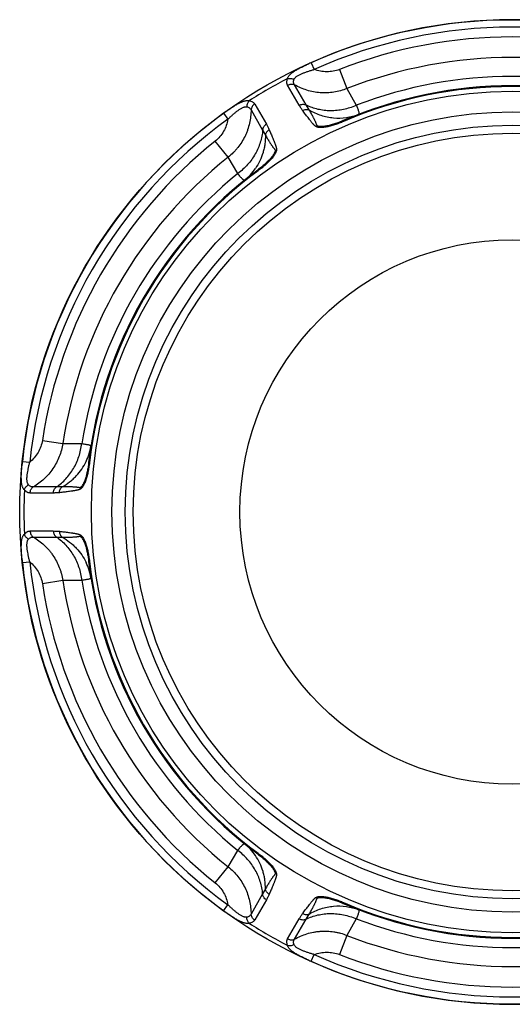
# Model space of a CAD drawing. Units: inches. Extents: x 0 to 11, y 0 to 8.5.
# Drawn here: x 4.1 to 5.1, y 3.1 to 5.2 of the extents above; entities that cross this region are included whole.
import ezdxf

# ---------------------------------------------------------------- set-up
doc = ezdxf.new("R2010")
doc.units = ezdxf.units.IN
doc.header["$LTSCALE"] = 0.605
doc.header["$MEASUREMENT"] = 0
doc.layers.get('0').update_dxf_attribs({"linetype": 'CONTINUOUS'})

msp = doc.modelspace()

# ---------------------------------------------------------------- linework, layer by layer
at = {"color": 7, "linetype": 'Continuous'}
for p, q in [((4.7094, 5.0986), (4.7159, 5.084)), ((4.7705, 5.084), (4.7867, 5.0426)), ((4.6838, 5.0068), (4.6588, 5.0502)), ((4.6986, 5.0074), (4.6736, 5.0508)), ((4.7867, 5.0426), (4.8068, 5.0068)), ((4.5799, 4.9967), (4.6049, 4.9533)), ((4.5878, 5.0092), (4.6129, 4.9658)), ((4.7051, 4.9968), (4.6986, 5.0074)), ((4.5206, 4.9896), (4.53, 4.9767)), ((4.7795, 4.9719), (4.7788, 4.9736)), ((4.6049, 4.9533), (4.6109, 4.9424)), ((4.5304, 4.8947), (4.5027, 4.9293)), ((4.5514, 4.8593), (4.5304, 4.8947)), ((4.5953, 4.8656), (4.5942, 4.867)), ((4.1298, 4.2835), (4.1737, 4.2768)), ((4.1737, 4.2768), (4.2148, 4.2764)), ((4.0866, 4.2379), (4.1025, 4.2362)), ((4.2314, 4.2353), (4.2296, 4.2355)), ((4.1533, 4.1699), (4.1033, 4.1699)), ((4.1602, 4.183), (4.1101, 4.183)), ((4.1726, 4.1833), (4.1602, 4.183)), ((4.1033, 4.0879), (4.1533, 4.0879)), ((4.1101, 4.0748), (4.1602, 4.0748)), ((4.1602, 4.0748), (4.1726, 4.0745)), ((4.0866, 4.0199), (4.1025, 4.0216)), ((4.2314, 4.0225), (4.2296, 4.0223)), ((4.1737, 3.9809), (4.1298, 3.9742)), ((4.2148, 3.9814), (4.1737, 3.9809)), ((4.5304, 3.3631), (4.5514, 3.3985)), ((4.5953, 3.3922), (4.5942, 3.3908)), ((4.5027, 3.3284), (4.5304, 3.3631)), ((4.6109, 3.3154), (4.6049, 3.3045)), ((4.6049, 3.3045), (4.5799, 3.2611)), ((4.5206, 3.2682), (4.53, 3.2811)), ((4.6129, 3.292), (4.5878, 3.2486)), ((4.7795, 3.2859), (4.7788, 3.2842)), ((4.6986, 3.2504), (4.7051, 3.261)), ((4.6588, 3.2076), (4.6838, 3.251)), ((4.6736, 3.207), (4.6986, 3.2504)), ((4.8068, 3.251), (4.7867, 3.2151)), ((4.7867, 3.2151), (4.7705, 3.1738)), ((4.7094, 3.1592), (4.7159, 3.1738))]:
    msp.add_line(p, q, dxfattribs=at)
for radius in [1.0625, 0.9079, 0.8635, 0.8347, 0.8175, 0.5875]:
    msp.add_circle((5.1434, 4.1289), radius, dxfattribs=at)
for centre, radius, start, end in [((5.1434, 4.1289), 1.0624, 65.8865, 114.1135), ((5.1434, 4.1289), 1.0464, 65.8865, 114.1135), ((5.1434, 4.1289), 1.0253, 68.6759, 111.3255), ((5.1434, 4.1289), 0.9809, 68.675, 111.325), ((4.9902, 4.471), 0.6875, 114.1063, 114.5708), ((5.1434, 4.1289), 1.0535, 117.3942, 122.6058), ((5.1434, 4.1289), 0.9402, 69.0241, 110.9759), ((5.1434, 4.1289), 0.92, 66.6515, 113.3485), ((5.1434, 4.1289), 0.9182, 66.6507, 113.3493), ((5.1434, 4.1289), 1.0624, 125.8865, 174.1135), ((5.1434, 4.1289), 1.0464, 125.8865, 174.1135), ((4.9236, 4.4328), 0.6874, 125.4288, 125.8936), ((5.1434, 4.1289), 1.0253, 128.6759, 171.3255), ((5.1434, 4.1289), 0.9809, 128.675, 171.325), ((5.1434, 4.1289), 0.92, 126.6515, 173.3485), ((4.4904, 4.9384), 0.12, 308.9108, 325.5482), ((5.1434, 4.1289), 0.9402, 129.0241, 170.9759), ((5.1434, 4.1289), 0.9182, 126.6507, 173.3493), ((4.1159, 4.2897), 0.12, 334.4518, 351.0892), ((4.7705, 4.1673), 0.6875, 174.1063, 174.571), ((5.1434, 4.1289), 1.0535, 177.3942, 182.6058), ((4.7702, 4.0905), 0.6872, 185.4284, 185.8936), ((5.1434, 4.1289), 1.0624, 185.8865, 234.1135), ((5.1434, 4.1289), 1.0464, 185.8865, 234.1135), ((4.1159, 3.9681), 0.12, 8.9108, 25.5482), ((5.1434, 4.1289), 0.92, 186.6515, 233.3485), ((5.1434, 4.1289), 0.9182, 186.6507, 233.3493), ((5.1434, 4.1289), 1.0253, 188.6759, 231.3255), ((5.1434, 4.1289), 0.9809, 188.675, 231.325), ((5.1434, 4.1289), 0.9402, 189.0241, 230.9759), ((4.4904, 3.3194), 0.12, 34.4518, 51.0892), ((5.1434, 4.1289), 0.92, 246.6515, 293.3485), ((5.1434, 4.1289), 0.9182, 246.6507, 293.3493), ((4.9236, 3.825), 0.6873, 234.1063, 234.5717), ((5.1434, 4.1289), 1.0535, 237.3942, 242.6058), ((5.1434, 4.1289), 0.9402, 249.0241, 290.9759), ((5.1434, 4.1289), 0.9809, 248.675, 291.325), ((5.1434, 4.1289), 1.0464, 245.8865, 294.1135), ((5.1434, 4.1289), 1.0253, 248.6759, 291.3255), ((4.99, 3.7865), 0.6872, 245.4284, 245.8936), ((5.1434, 4.1289), 1.0624, 245.8865, 294.1135)]:
    msp.add_arc(centre, radius, start, end, dxfattribs=at)
for points, knots in [([(4.6587, 5.0643), (4.6589, 5.0651), (4.6595, 5.0667), (4.6607, 5.069), (4.6624, 5.0712), (4.6644, 5.0734), (4.6667, 5.0755), (4.6693, 5.0775), (4.6722, 5.0795), (4.6753, 5.0815), (4.6785, 5.0834), (4.6831, 5.086), (4.6879, 5.0885), (4.6928, 5.0909), (4.6979, 5.0933), (4.7017, 5.0951), (4.7043, 5.0963)], [0, 0, 0, 0, 0.043693, 0.089502, 0.138038, 0.189669, 0.244566, 0.302702, 0.363906, 0.427904, 0.494355, 0.562877, 0.704844, 0.777661, 0.851281, 1, 1, 1, 1]), ([(4.6724, 5.0621), (4.6729, 5.0636), (4.6743, 5.0656), (4.6767, 5.0679), (4.679, 5.0695), (4.6815, 5.0711), (4.6842, 5.0725), (4.687, 5.0739), (4.691, 5.0756), (4.6962, 5.0777), (4.7027, 5.0799), (4.7092, 5.082), (4.7137, 5.0833), (4.7159, 5.084)], [0, 0, 0, 0, 0.092321, 0.144279, 0.199939, 0.258868, 0.32044, 0.38419, 0.449624, 0.584101, 0.721571, 0.860521, 1, 1, 1, 1]), ([(4.7705, 5.084), (4.7662, 5.0823), (4.7572, 5.0798), (4.7432, 5.0786), (4.7293, 5.0799), (4.7203, 5.0824), (4.7159, 5.084)], [0, 0, 0, 0, 0.249966, 0.499939, 0.749964, 1, 1, 1, 1]), ([(4.6588, 5.0502), (4.6586, 5.0506), (4.6581, 5.0516), (4.6575, 5.0532), (4.6572, 5.0549), (4.657, 5.0572), (4.6574, 5.0605), (4.6581, 5.063), (4.6587, 5.0643)], [0, 0, 0, 0, 0.111876, 0.224864, 0.340374, 0.459817, 0.71533, 1, 1, 1, 1]), ([(4.6587, 5.0643), (4.6598, 5.0645), (4.6621, 5.0648), (4.6656, 5.0646), (4.6691, 5.0637), (4.6714, 5.0627), (4.6724, 5.0621)], [0, 0, 0, 0, 0.239435, 0.48882, 0.744038, 1, 1, 1, 1]), ([(4.6736, 5.0508), (4.6731, 5.0516), (4.6722, 5.0532), (4.6716, 5.056), (4.6716, 5.0591), (4.6721, 5.0611), (4.6724, 5.0621)], [0, 0, 0, 0, 0.23557, 0.473943, 0.725566, 1, 1, 1, 1]), ([(4.6588, 5.0502), (4.66, 5.0508), (4.6624, 5.0518), (4.6663, 5.0524), (4.6701, 5.0521), (4.6725, 5.0513), (4.6736, 5.0508)], [0, 0, 0, 0, 0.257396, 0.511399, 0.75935, 1, 1, 1, 1]), ([(4.7867, 5.0426), (4.7821, 5.0408), (4.7728, 5.0377), (4.7584, 5.0346), (4.7437, 5.0332), (4.729, 5.0335), (4.7145, 5.0354), (4.7003, 5.039), (4.6866, 5.0441), (4.6778, 5.0484), (4.6736, 5.0508)], [0, 0, 0, 0, 0.125522, 0.251005, 0.376296, 0.501425, 0.626364, 0.751103, 0.875688, 1, 1, 1, 1]), ([(4.5252, 4.9929), (4.5275, 4.9945), (4.5309, 4.9969), (4.5356, 5.0001), (4.5401, 5.0031), (4.5447, 5.006), (4.5492, 5.0087), (4.5525, 5.0106), (4.5557, 5.0123), (4.5589, 5.0137), (4.562, 5.015), (4.5649, 5.0159), (4.5678, 5.0166), (4.5706, 5.0169), (4.5732, 5.0169), (4.5749, 5.0166), (4.5757, 5.0164)], [0, 0, 0, 0, 0.14872, 0.222341, 0.29516, 0.437128, 0.505646, 0.57209, 0.636085, 0.697293, 0.755445, 0.81036, 0.861997, 0.910519, 0.956309, 1, 1, 1, 1]), ([(4.5757, 5.0164), (4.5749, 5.0156), (4.5735, 5.0137), (4.5719, 5.0105), (4.5709, 5.007), (4.5707, 5.0046), (4.5707, 5.0034)], [0, 0, 0, 0, 0.239438, 0.488822, 0.744038, 1, 1, 1, 1]), ([(4.5757, 5.0164), (4.5771, 5.0162), (4.5796, 5.0156), (4.5826, 5.0143), (4.5846, 5.0129), (4.5858, 5.0118), (4.5869, 5.0105), (4.5875, 5.0096), (4.5878, 5.0092)], [0, 0, 0, 0, 0.284671, 0.540185, 0.65963, 0.775138, 0.888124, 1, 1, 1, 1]), ([(4.53, 4.9767), (4.5317, 4.9783), (4.535, 4.9814), (4.5402, 4.9861), (4.5453, 4.9905), (4.5497, 4.994), (4.5532, 4.9966), (4.5558, 4.9984), (4.5584, 5), (4.561, 5.0014), (4.5635, 5.0025), (4.566, 5.0033), (4.5684, 5.0036), (4.5699, 5.0035), (4.5707, 5.0034)], [0, 0, 0, 0, 0.139487, 0.278448, 0.415947, 0.550454, 0.615885, 0.679609, 0.74114, 0.799964, 0.855509, 0.907336, 0.955364, 1, 1, 1, 1]), ([(4.5799, 4.9967), (4.5798, 4.9918), (4.5792, 4.9821), (4.5768, 4.9677), (4.5734, 4.9559), (4.57, 4.9468), (4.566, 4.9379), (4.5601, 4.9272), (4.553, 4.9172), (4.5466, 4.9097), (4.5398, 4.9026), (4.5343, 4.8977), (4.5304, 4.8947)], [0, 0, 0, 0, 0.124292, 0.248839, 0.373541, 0.435995, 0.498506, 0.623619, 0.748917, 0.811672, 0.874476, 1, 1, 1, 1]), ([(4.5707, 5.0034), (4.5717, 5.0032), (4.5737, 5.0026), (4.5764, 5.0011), (4.5784, 4.9991), (4.5795, 4.9975), (4.5799, 4.9967)], [0, 0, 0, 0, 0.274348, 0.525982, 0.76443, 1, 1, 1, 1]), ([(4.5878, 5.0092), (4.5867, 5.0085), (4.5846, 5.0068), (4.5821, 5.0038), (4.5805, 5.0004), (4.58, 4.9979), (4.5799, 4.9967)], [0, 0, 0, 0, 0.257396, 0.511399, 0.75935, 1, 1, 1, 1]), ([(4.6838, 5.0068), (4.685, 5.0074), (4.6874, 5.0084), (4.6913, 5.009), (4.6951, 5.0088), (4.6975, 5.008), (4.6986, 5.0074)], [0, 0, 0, 0, 0.257448, 0.511468, 0.759397, 1, 1, 1, 1]), ([(4.6911, 4.9956), (4.6904, 4.9965), (4.6891, 4.9984), (4.6876, 5.0007), (4.6864, 5.0025), (4.6852, 5.0044), (4.6844, 5.0059), (4.6838, 5.0068)], [0, 0, 0, 0, 0.2509, 0.501017, 0.625884, 0.750667, 1, 1, 1, 1]), ([(4.6911, 4.9956), (4.6922, 4.9962), (4.6945, 4.9972), (4.6981, 4.9979), (4.7017, 4.9978), (4.704, 4.9972), (4.7051, 4.9968)], [0, 0, 0, 0, 0.258202, 0.512114, 0.759622, 1, 1, 1, 1]), ([(4.7795, 4.9719), (4.7763, 4.9705), (4.7714, 4.9685), (4.7649, 4.9661), (4.76, 4.9645), (4.7551, 4.9629), (4.7503, 4.9616), (4.7456, 4.9605), (4.7409, 4.9596), (4.7365, 4.9589), (4.7329, 4.9586), (4.7301, 4.9586), (4.7281, 4.9586), (4.7263, 4.9587), (4.7245, 4.959), (4.7229, 4.9593), (4.7215, 4.9599), (4.7202, 4.9605), (4.719, 4.9613), (4.718, 4.9621), (4.717, 4.9629), (4.7161, 4.9638), (4.7153, 4.9647), (4.7144, 4.9656), (4.7133, 4.9669), (4.712, 4.9684), (4.7104, 4.9703), (4.7089, 4.9722), (4.7073, 4.9742), (4.7053, 4.9767), (4.7028, 4.98), (4.6998, 4.9839), (4.6969, 4.9878), (4.694, 4.9917), (4.6921, 4.9943), (4.6911, 4.9956)], [0, 0, 0, 0, 0.097806, 0.146399, 0.194541, 0.242023, 0.288627, 0.334115, 0.378123, 0.420275, 0.460183, 0.479179, 0.497475, 0.514938, 0.531398, 0.546728, 0.560911, 0.574192, 0.586846, 0.599065, 0.610983, 0.622711, 0.634334, 0.645909, 0.657465, 0.680521, 0.703502, 0.726423, 0.749304, 0.772161, 0.817815, 0.863411, 0.908967, 0.954494, 1, 1, 1, 1]), ([(4.6986, 5.0074), (4.7026, 5.0055), (4.7109, 5.0021), (4.724, 4.9984), (4.7375, 4.9961), (4.7514, 4.9953), (4.7655, 4.9959), (4.7795, 4.9981), (4.7934, 5.0016), (4.8024, 5.0049), (4.8068, 5.0068)], [0, 0, 0, 0, 0.119657, 0.241085, 0.36412, 0.488717, 0.614809, 0.742259, 0.870829, 1, 1, 1, 1]), ([(4.7788, 4.9736), (4.7757, 4.9722), (4.771, 4.9703), (4.7647, 4.968), (4.76, 4.9664), (4.7552, 4.9649), (4.7505, 4.9636), (4.7459, 4.9625), (4.7413, 4.9616), (4.7376, 4.9611), (4.7347, 4.9608), (4.7327, 4.9606), (4.7307, 4.9606), (4.7287, 4.9607), (4.7272, 4.9608), (4.7261, 4.961), (4.7253, 4.9612), (4.7245, 4.9614), (4.7239, 4.9616), (4.7233, 4.962), (4.7228, 4.9624), (4.7225, 4.9628), (4.7222, 4.9633), (4.722, 4.9637), (4.7217, 4.9644), (4.7214, 4.9651), (4.7209, 4.9664), (4.7203, 4.968), (4.7195, 4.9699), (4.7187, 4.9717), (4.7178, 4.9736), (4.7169, 4.9754), (4.716, 4.9772), (4.7151, 4.979), (4.7142, 4.9808), (4.7129, 4.9832), (4.7112, 4.9862), (4.7092, 4.9897), (4.7072, 4.9933), (4.7058, 4.9956), (4.7051, 4.9968)], [0, 0, 0, 0, 0.104171, 0.156138, 0.207786, 0.258896, 0.309231, 0.358487, 0.406294, 0.452246, 0.474379, 0.495846, 0.516541, 0.536339, 0.555059, 0.563931, 0.572399, 0.580392, 0.587783, 0.594461, 0.600534, 0.606194, 0.61164, 0.616998, 0.622312, 0.632882, 0.643407, 0.664382, 0.685312, 0.706222, 0.727129, 0.748038, 0.768957, 0.789887, 0.810829, 0.831786, 0.873744, 0.915765, 0.95785, 1, 1, 1, 1]), ([(4.7051, 4.9968), (4.7131, 4.992), (4.7302, 4.9842), (4.7577, 4.9786), (4.7855, 4.9792), (4.8035, 4.9839), (4.812, 4.9872)], [0, 0, 0, 0, 0.252873, 0.503472, 0.752244, 1, 1, 1, 1]), ([(4.8068, 5.0068), (4.8074, 5.0054), (4.8086, 5.0027), (4.8101, 4.9989), (4.8112, 4.9956), (4.812, 4.9932), (4.8124, 4.9916), (4.8126, 4.9905), (4.8127, 4.9896), (4.8128, 4.9889), (4.8127, 4.9882), (4.8126, 4.9877), (4.8124, 4.9874), (4.8122, 4.9872), (4.8121, 4.9872), (4.812, 4.9872)], [0, 0, 0, 0, 0.223026, 0.417962, 0.584084, 0.721059, 0.778603, 0.828908, 0.872089, 0.908363, 0.938133, 0.962167, 0.981914, 0.990978, 1, 1, 1, 1]), ([(4.53, 4.9767), (4.5292, 4.9721), (4.5268, 4.9631), (4.521, 4.9503), (4.513, 4.9388), (4.5063, 4.9322), (4.5027, 4.9293)], [0, 0, 0, 0, 0.249998, 0.499996, 0.749999, 1, 1, 1, 1]), ([(4.6049, 4.9533), (4.6046, 4.9489), (4.6034, 4.94), (4.6001, 4.9268), (4.5953, 4.914), (4.5891, 4.9016), (4.5815, 4.8897), (4.5726, 4.8786), (4.5626, 4.8684), (4.5552, 4.8622), (4.5514, 4.8593)], [0, 0, 0, 0, 0.119657, 0.241085, 0.36412, 0.488717, 0.614809, 0.742259, 0.870829, 1, 1, 1, 1]), ([(4.6189, 4.9539), (4.6196, 4.9524), (4.6209, 4.9495), (4.6228, 4.945), (4.6247, 4.9405), (4.6266, 4.936), (4.6282, 4.9322), (4.6294, 4.9291), (4.6303, 4.9269), (4.6312, 4.9246), (4.632, 4.9222), (4.6327, 4.9203), (4.6332, 4.9187), (4.6336, 4.9175), (4.634, 4.9163), (4.6343, 4.9151), (4.6345, 4.9139), (4.6347, 4.9126), (4.6348, 4.9112), (4.6347, 4.91), (4.6346, 4.9091), (4.6344, 4.908), (4.6339, 4.9067), (4.6333, 4.905), (4.6322, 4.9027), (4.6305, 4.8998), (4.628, 4.8963), (4.6252, 4.8928), (4.6221, 4.8892), (4.6188, 4.8857), (4.6152, 4.8822), (4.6115, 4.8787), (4.6076, 4.8753), (4.6022, 4.8709), (4.5981, 4.8677), (4.5953, 4.8656)], [0, 0, 0, 0, 0.045499, 0.091019, 0.136568, 0.182156, 0.227804, 0.250657, 0.273535, 0.296453, 0.319431, 0.342479, 0.35403, 0.365605, 0.377237, 0.388982, 0.400907, 0.413106, 0.425718, 0.438977, 0.445954, 0.453215, 0.468607, 0.485103, 0.502571, 0.539822, 0.57974, 0.621906, 0.665918, 0.711403, 0.758002, 0.80548, 0.853619, 0.902207, 1, 1, 1, 1]), ([(4.6129, 4.9658), (4.6117, 4.9651), (4.6097, 4.9635), (4.6072, 4.9605), (4.6055, 4.957), (4.605, 4.9545), (4.6049, 4.9533)], [0, 0, 0, 0, 0.257448, 0.511468, 0.759397, 1, 1, 1, 1]), ([(4.6189, 4.9539), (4.6178, 4.9533), (4.6158, 4.9518), (4.6134, 4.949), (4.6117, 4.9459), (4.6111, 4.9436), (4.6109, 4.9424)], [0, 0, 0, 0, 0.258202, 0.512113, 0.759622, 1, 1, 1, 1]), ([(4.6129, 4.9658), (4.614, 4.9639), (4.6161, 4.96), (4.618, 4.956), (4.6189, 4.9539)], [0, 0, 0, 0, 0.498966, 1, 1, 1, 1]), ([(4.6109, 4.9424), (4.611, 4.936), (4.6104, 4.9264), (4.6082, 4.9138), (4.605, 4.9015), (4.5993, 4.8867), (4.5929, 4.8757), (4.5894, 4.8705)], [0, 0, 0, 0, 0.252119, 0.377795, 0.503028, 0.75212, 1, 1, 1, 1]), ([(4.6109, 4.9424), (4.6116, 4.9412), (4.6129, 4.9388), (4.615, 4.9353), (4.617, 4.9318), (4.6188, 4.9289), (4.6202, 4.9266), (4.6213, 4.9249), (4.6224, 4.9232), (4.6235, 4.9215), (4.6247, 4.9198), (4.6258, 4.9181), (4.627, 4.9165), (4.6283, 4.9149), (4.6293, 4.9135), (4.6302, 4.9125), (4.6308, 4.9117), (4.6313, 4.911), (4.6317, 4.9104), (4.6319, 4.9098), (4.632, 4.9092), (4.632, 4.9086), (4.6319, 4.9079), (4.6317, 4.9071), (4.6314, 4.9064), (4.631, 4.9053), (4.6304, 4.9039), (4.6295, 4.9022), (4.6284, 4.9005), (4.6273, 4.8987), (4.6256, 4.8964), (4.6233, 4.8934), (4.6202, 4.8899), (4.617, 4.8865), (4.6135, 4.8831), (4.6098, 4.8797), (4.6061, 4.8764), (4.6009, 4.8721), (4.5969, 4.869), (4.5942, 4.867)], [0, 0, 0, 0, 0.042148, 0.08423, 0.126249, 0.168205, 0.189161, 0.210101, 0.23103, 0.251948, 0.272856, 0.293762, 0.314671, 0.3356, 0.356573, 0.367098, 0.377667, 0.388336, 0.393781, 0.399434, 0.405511, 0.412187, 0.419566, 0.427563, 0.436031, 0.4449, 0.463617, 0.483414, 0.504107, 0.525572, 0.547707, 0.593661, 0.641473, 0.690735, 0.741073, 0.79219, 0.843842, 0.895817, 1, 1, 1, 1]), ([(4.5658, 4.845), (4.5657, 4.8449), (4.5656, 4.8449), (4.5654, 4.8448), (4.565, 4.8448), (4.5645, 4.8449), (4.5639, 4.8452), (4.5633, 4.8456), (4.5626, 4.8462), (4.5618, 4.8469), (4.5606, 4.8481), (4.5589, 4.8499), (4.5566, 4.8526), (4.5541, 4.8558), (4.5523, 4.8581), (4.5514, 4.8593)], [0, 0, 0, 0, 0.009022, 0.018086, 0.037833, 0.061867, 0.091637, 0.127911, 0.171092, 0.221397, 0.278941, 0.415916, 0.582038, 0.776974, 1, 1, 1, 1]), ([(4.1298, 4.2835), (4.1291, 4.2789), (4.1268, 4.2699), (4.1208, 4.2572), (4.1127, 4.2458), (4.1061, 4.2392), (4.1025, 4.2362)], [0, 0, 0, 0, 0.249966, 0.499939, 0.749964, 1, 1, 1, 1]), ([(4.1737, 4.2768), (4.173, 4.272), (4.1711, 4.2623), (4.1665, 4.2483), (4.1604, 4.2349), (4.1528, 4.2224), (4.1439, 4.2107), (4.1337, 4.2002), (4.1224, 4.1909), (4.1143, 4.1855), (4.1101, 4.183)], [0, 0, 0, 0, 0.125522, 0.251005, 0.376296, 0.501425, 0.626364, 0.751103, 0.875688, 1, 1, 1, 1]), ([(4.1602, 4.183), (4.1639, 4.1855), (4.171, 4.191), (4.1807, 4.2004), (4.1895, 4.211), (4.1971, 4.2226), (4.2035, 4.2351), (4.2087, 4.2484), (4.2126, 4.2622), (4.2142, 4.2716), (4.2148, 4.2764)], [0, 0, 0, 0, 0.119657, 0.241085, 0.36412, 0.488717, 0.614809, 0.742259, 0.870829, 1, 1, 1, 1]), ([(4.2148, 4.2764), (4.2163, 4.2762), (4.2192, 4.2758), (4.2233, 4.2752), (4.2267, 4.2746), (4.2292, 4.2741), (4.2308, 4.2736), (4.2318, 4.2733), (4.2327, 4.2729), (4.2333, 4.2726), (4.2339, 4.2722), (4.2342, 4.2719), (4.2344, 4.2715), (4.2345, 4.2713), (4.2344, 4.2711), (4.2344, 4.2711)], [0, 0, 0, 0, 0.223026, 0.417962, 0.584084, 0.721059, 0.778603, 0.828908, 0.872089, 0.908363, 0.938133, 0.962167, 0.981914, 0.990978, 1, 1, 1, 1]), ([(4.091, 4.1768), (4.0904, 4.1774), (4.0893, 4.1787), (4.0879, 4.181), (4.0868, 4.1835), (4.086, 4.1863), (4.0853, 4.1894), (4.0848, 4.1927), (4.0845, 4.1962), (4.0844, 4.1998), (4.0843, 4.2036), (4.0844, 4.2088), (4.0846, 4.2142), (4.085, 4.2197), (4.0854, 4.2253), (4.0858, 4.2295), (4.0861, 4.2323)], [0, 0, 0, 0, 0.043693, 0.089502, 0.138039, 0.18967, 0.244566, 0.302702, 0.363906, 0.427905, 0.494355, 0.562877, 0.704843, 0.777661, 0.851281, 1, 1, 1, 1]), ([(4.0997, 4.1876), (4.0987, 4.1888), (4.0976, 4.191), (4.0969, 4.1943), (4.0966, 4.197), (4.0965, 4.1999), (4.0966, 4.203), (4.0968, 4.2062), (4.0973, 4.2105), (4.0982, 4.216), (4.0994, 4.2227), (4.1009, 4.2295), (4.102, 4.234), (4.1025, 4.2362)], [0, 0, 0, 0, 0.092321, 0.144279, 0.199939, 0.258868, 0.32044, 0.38419, 0.449624, 0.584101, 0.721571, 0.860521, 1, 1, 1, 1]), ([(4.2314, 4.2352), (4.231, 4.2318), (4.2302, 4.2266), (4.2291, 4.2197), (4.2281, 4.2146), (4.2269, 4.2097), (4.2257, 4.2048), (4.2243, 4.2002), (4.2228, 4.1957), (4.2211, 4.1915), (4.2196, 4.1882), (4.2182, 4.1858), (4.2172, 4.1841), (4.2162, 4.1826), (4.2151, 4.1812), (4.214, 4.18), (4.2128, 4.179), (4.2116, 4.1782), (4.2104, 4.1776), (4.2091, 4.1771), (4.2079, 4.1767), (4.2067, 4.1763), (4.2055, 4.1761), (4.2043, 4.1758), (4.2027, 4.1755), (4.2006, 4.1751), (4.1982, 4.1746), (4.1958, 4.1743), (4.1933, 4.1739), (4.1901, 4.1734), (4.186, 4.1729), (4.1812, 4.1723), (4.1763, 4.1717), (4.1715, 4.1711), (4.1682, 4.1708), (4.1666, 4.1706)], [0, 0, 0, 0, 0.097806, 0.146399, 0.194541, 0.242022, 0.288626, 0.334115, 0.378122, 0.420275, 0.460183, 0.479179, 0.497475, 0.514938, 0.531398, 0.546728, 0.560911, 0.574192, 0.586846, 0.599065, 0.610983, 0.622711, 0.634334, 0.645909, 0.657465, 0.680521, 0.703502, 0.726423, 0.749304, 0.772161, 0.817815, 0.863411, 0.908967, 0.954494, 1, 1, 1, 1]), ([(4.1726, 4.1833), (4.1782, 4.1864), (4.1863, 4.1917), (4.196, 4.2), (4.2051, 4.2089), (4.2151, 4.2212), (4.2214, 4.2322), (4.2242, 4.2379)], [0, 0, 0, 0, 0.252119, 0.377795, 0.503028, 0.75212, 1, 1, 1, 1]), ([(4.2296, 4.2355), (4.2292, 4.2321), (4.2285, 4.2271), (4.2274, 4.2205), (4.2264, 4.2156), (4.2253, 4.2107), (4.2241, 4.206), (4.2227, 4.2014), (4.2212, 4.1971), (4.2198, 4.1936), (4.2186, 4.1909), (4.2177, 4.1891), (4.2167, 4.1873), (4.2157, 4.1857), (4.2149, 4.1844), (4.2141, 4.1835), (4.2136, 4.1829), (4.213, 4.1824), (4.2125, 4.1819), (4.2119, 4.1816), (4.2113, 4.1814), (4.2108, 4.1813), (4.2102, 4.1813), (4.2097, 4.1814), (4.209, 4.1815), (4.2082, 4.1816), (4.2068, 4.1818), (4.2052, 4.182), (4.2031, 4.1823), (4.2011, 4.1825), (4.1991, 4.1827), (4.1971, 4.1828), (4.1951, 4.1829), (4.193, 4.183), (4.191, 4.1831), (4.1883, 4.1832), (4.1849, 4.1833), (4.1808, 4.1833), (4.1767, 4.1833), (4.174, 4.1833), (4.1726, 4.1833)], [0, 0, 0, 0, 0.104171, 0.156138, 0.207786, 0.258896, 0.309231, 0.358487, 0.406294, 0.452246, 0.474379, 0.495846, 0.516541, 0.536339, 0.555059, 0.563931, 0.572399, 0.580392, 0.587783, 0.594461, 0.600534, 0.606194, 0.61164, 0.616998, 0.622312, 0.632882, 0.643407, 0.664382, 0.685312, 0.706222, 0.727129, 0.748038, 0.768957, 0.789887, 0.810829, 0.831786, 0.873744, 0.915765, 0.95785, 1, 1, 1, 1]), ([(4.091, 4.1768), (4.0913, 4.1779), (4.0922, 4.1801), (4.0941, 4.183), (4.0967, 4.1856), (4.0987, 4.187), (4.0997, 4.1876)], [0, 0, 0, 0, 0.239435, 0.48882, 0.744038, 1, 1, 1, 1]), ([(4.1101, 4.183), (4.1092, 4.183), (4.1073, 4.1831), (4.1045, 4.1839), (4.1019, 4.1854), (4.1004, 4.1868), (4.0997, 4.1876)], [0, 0, 0, 0, 0.23557, 0.473943, 0.725566, 1, 1, 1, 1]), ([(4.1033, 4.1699), (4.1027, 4.1699), (4.1016, 4.17), (4.1, 4.1703), (4.0984, 4.1708), (4.0962, 4.1719), (4.0936, 4.1738), (4.0918, 4.1757), (4.091, 4.1768)], [0, 0, 0, 0, 0.111876, 0.224864, 0.340374, 0.459817, 0.71533, 1, 1, 1, 1]), ([(4.1033, 4.1699), (4.1033, 4.1712), (4.1037, 4.1738), (4.1051, 4.1775), (4.1072, 4.1807), (4.1091, 4.1823), (4.1101, 4.183)], [0, 0, 0, 0, 0.257396, 0.511399, 0.75935, 1, 1, 1, 1]), ([(4.1533, 4.1699), (4.1533, 4.1712), (4.1537, 4.1738), (4.1551, 4.1775), (4.1573, 4.1806), (4.1592, 4.1823), (4.1602, 4.183)], [0, 0, 0, 0, 0.257448, 0.511468, 0.759397, 1, 1, 1, 1]), ([(4.1666, 4.1706), (4.1655, 4.1704), (4.1633, 4.1702), (4.1605, 4.1701), (4.1583, 4.17), (4.1561, 4.1699), (4.1544, 4.1699), (4.1533, 4.1699)], [0, 0, 0, 0, 0.2509, 0.501017, 0.625884, 0.750667, 1, 1, 1, 1]), ([(4.1666, 4.1706), (4.1667, 4.1718), (4.1669, 4.1743), (4.1681, 4.1778), (4.17, 4.1809), (4.1717, 4.1825), (4.1726, 4.1833)], [0, 0, 0, 0, 0.258202, 0.512114, 0.759622, 1, 1, 1, 1]), ([(4.0861, 4.0255), (4.0858, 4.0283), (4.0854, 4.0325), (4.085, 4.0381), (4.0846, 4.0436), (4.0844, 4.049), (4.0843, 4.0542), (4.0844, 4.058), (4.0845, 4.0616), (4.0848, 4.0651), (4.0853, 4.0684), (4.086, 4.0715), (4.0868, 4.0743), (4.0879, 4.0768), (4.0893, 4.0791), (4.0904, 4.0804), (4.091, 4.081)], [0, 0, 0, 0, 0.14872, 0.222341, 0.29516, 0.437127, 0.505645, 0.572089, 0.636083, 0.697291, 0.755443, 0.810359, 0.861996, 0.910518, 0.956309, 1, 1, 1, 1]), ([(4.091, 4.081), (4.0918, 4.0821), (4.0936, 4.084), (4.0962, 4.0859), (4.0984, 4.087), (4.1, 4.0875), (4.1016, 4.0878), (4.1027, 4.0879), (4.1033, 4.0879)], [0, 0, 0, 0, 0.284671, 0.540185, 0.65963, 0.775138, 0.888124, 1, 1, 1, 1]), ([(4.091, 4.081), (4.0913, 4.0799), (4.0922, 4.0777), (4.0941, 4.0748), (4.0967, 4.0722), (4.0987, 4.0708), (4.0997, 4.0701)], [0, 0, 0, 0, 0.239438, 0.488822, 0.744038, 1, 1, 1, 1]), ([(4.1033, 4.0879), (4.1033, 4.0866), (4.1037, 4.084), (4.1051, 4.0803), (4.1072, 4.0771), (4.1091, 4.0755), (4.1101, 4.0748)], [0, 0, 0, 0, 0.257396, 0.511399, 0.75935, 1, 1, 1, 1]), ([(4.1533, 4.0879), (4.1555, 4.0879), (4.16, 4.0878), (4.1644, 4.0875), (4.1666, 4.0872)], [0, 0, 0, 0, 0.498966, 1, 1, 1, 1]), ([(4.1533, 4.0879), (4.1533, 4.0866), (4.1537, 4.084), (4.1551, 4.0803), (4.1573, 4.0772), (4.1592, 4.0755), (4.1602, 4.0748)], [0, 0, 0, 0, 0.257448, 0.511468, 0.759397, 1, 1, 1, 1]), ([(4.1666, 4.0872), (4.1667, 4.086), (4.1669, 4.0835), (4.1681, 4.08), (4.17, 4.0769), (4.1717, 4.0753), (4.1726, 4.0745)], [0, 0, 0, 0, 0.258202, 0.512113, 0.759622, 1, 1, 1, 1]), ([(4.1666, 4.0872), (4.1683, 4.087), (4.1715, 4.0867), (4.1764, 4.0861), (4.1812, 4.0855), (4.1861, 4.0849), (4.1901, 4.0844), (4.1934, 4.0839), (4.1958, 4.0835), (4.1982, 4.0831), (4.2002, 4.0828), (4.2019, 4.0825), (4.2031, 4.0822), (4.2043, 4.082), (4.2055, 4.0817), (4.2067, 4.0814), (4.2079, 4.0811), (4.2092, 4.0807), (4.2104, 4.0802), (4.2116, 4.0796), (4.2126, 4.079), (4.2134, 4.0783), (4.2141, 4.0776), (4.2151, 4.0766), (4.2162, 4.0752), (4.2176, 4.0731), (4.2193, 4.0701), (4.2211, 4.0663), (4.2228, 4.0621), (4.2243, 4.0576), (4.2257, 4.053), (4.227, 4.0481), (4.2281, 4.0432), (4.2291, 4.0381), (4.2302, 4.0312), (4.231, 4.026), (4.2314, 4.0226)], [0, 0, 0, 0, 0.045499, 0.091019, 0.136568, 0.182156, 0.227804, 0.250657, 0.273535, 0.296453, 0.319431, 0.330947, 0.34248, 0.35403, 0.365604, 0.377237, 0.388982, 0.400908, 0.413107, 0.42572, 0.438979, 0.445955, 0.453216, 0.468607, 0.485102, 0.502571, 0.539824, 0.579742, 0.621908, 0.66592, 0.711405, 0.758003, 0.805482, 0.85362, 0.902208, 1, 1, 1, 1]), ([(4.1025, 4.0216), (4.102, 4.0238), (4.1009, 4.0283), (4.0994, 4.0351), (4.0982, 4.0418), (4.0973, 4.0473), (4.0968, 4.0517), (4.0966, 4.0548), (4.0965, 4.0579), (4.0966, 4.0608), (4.0969, 4.0635), (4.0975, 4.0661), (4.0984, 4.0683), (4.0992, 4.0696), (4.0997, 4.0701)], [0, 0, 0, 0, 0.139487, 0.278448, 0.415947, 0.550454, 0.615885, 0.679609, 0.74114, 0.799964, 0.855509, 0.907336, 0.955364, 1, 1, 1, 1]), ([(4.0997, 4.0701), (4.1004, 4.071), (4.1019, 4.0724), (4.1045, 4.0739), (4.1073, 4.0747), (4.1092, 4.0748), (4.1101, 4.0748)], [0, 0, 0, 0, 0.274348, 0.525982, 0.76443, 1, 1, 1, 1]), ([(4.1101, 4.0748), (4.1143, 4.0723), (4.1224, 4.0669), (4.1337, 4.0576), (4.1422, 4.0488), (4.1483, 4.0413), (4.1541, 4.0333), (4.1604, 4.0229), (4.1655, 4.0117), (4.1688, 4.0025), (4.1716, 3.993), (4.173, 3.9858), (4.1737, 3.9809)], [0, 0, 0, 0, 0.124292, 0.248839, 0.373541, 0.435995, 0.498506, 0.623619, 0.748917, 0.811672, 0.874476, 1, 1, 1, 1]), ([(4.1602, 4.0748), (4.1639, 4.0723), (4.171, 4.0668), (4.1807, 4.0574), (4.1895, 4.0468), (4.1971, 4.0352), (4.2035, 4.0227), (4.2087, 4.0094), (4.2126, 3.9956), (4.2142, 3.9862), (4.2148, 3.9814)], [0, 0, 0, 0, 0.119657, 0.241085, 0.36412, 0.488717, 0.614809, 0.742259, 0.870829, 1, 1, 1, 1]), ([(4.1726, 4.0745), (4.174, 4.0745), (4.1767, 4.0745), (4.1808, 4.0745), (4.1849, 4.0745), (4.1883, 4.0746), (4.191, 4.0747), (4.193, 4.0748), (4.1951, 4.0749), (4.1971, 4.075), (4.1991, 4.0751), (4.2011, 4.0753), (4.2031, 4.0755), (4.2052, 4.0758), (4.2068, 4.076), (4.2082, 4.0762), (4.2092, 4.0764), (4.2101, 4.0765), (4.2108, 4.0765), (4.2113, 4.0764), (4.2119, 4.0762), (4.2125, 4.0759), (4.213, 4.0754), (4.2136, 4.0749), (4.2141, 4.0743), (4.2149, 4.0734), (4.2157, 4.0721), (4.2167, 4.0705), (4.2177, 4.0687), (4.2186, 4.0669), (4.2198, 4.0642), (4.2212, 4.0607), (4.2227, 4.0564), (4.2241, 4.0518), (4.2253, 4.0471), (4.2264, 4.0422), (4.2274, 4.0373), (4.2285, 4.0307), (4.2292, 4.0257), (4.2296, 4.0223)], [0, 0, 0, 0, 0.042148, 0.08423, 0.126249, 0.168205, 0.189161, 0.210101, 0.23103, 0.251948, 0.272856, 0.293762, 0.314671, 0.3356, 0.356573, 0.367098, 0.377667, 0.388336, 0.393781, 0.399434, 0.405511, 0.412187, 0.419566, 0.427563, 0.436031, 0.4449, 0.463617, 0.483414, 0.504107, 0.525572, 0.547707, 0.593661, 0.641473, 0.690735, 0.741073, 0.79219, 0.843842, 0.895817, 1, 1, 1, 1]), ([(4.1726, 4.0745), (4.1782, 4.0714), (4.1863, 4.0661), (4.196, 4.0578), (4.2051, 4.0489), (4.2151, 4.0366), (4.2214, 4.0256), (4.2242, 4.0199)], [0, 0, 0, 0, 0.252119, 0.377795, 0.503028, 0.75212, 1, 1, 1, 1]), ([(4.1025, 4.0216), (4.1061, 4.0186), (4.1127, 4.012), (4.1208, 4.0006), (4.1268, 3.9879), (4.1291, 3.9788), (4.1298, 3.9742)], [0, 0, 0, 0, 0.249998, 0.499996, 0.749999, 1, 1, 1, 1]), ([(4.2344, 3.9867), (4.2344, 3.9867), (4.2345, 3.9865), (4.2344, 3.9863), (4.2342, 3.9859), (4.2339, 3.9856), (4.2333, 3.9852), (4.2327, 3.9849), (4.2318, 3.9845), (4.2308, 3.9842), (4.2292, 3.9837), (4.2267, 3.9832), (4.2233, 3.9826), (4.2192, 3.982), (4.2163, 3.9816), (4.2148, 3.9814)], [0, 0, 0, 0, 0.009022, 0.018086, 0.037833, 0.061867, 0.091637, 0.127911, 0.171092, 0.221397, 0.278941, 0.415916, 0.582038, 0.776974, 1, 1, 1, 1]), ([(4.5514, 3.3985), (4.5523, 3.3997), (4.5541, 3.402), (4.5566, 3.4052), (4.5589, 3.4079), (4.5606, 3.4097), (4.5618, 3.4109), (4.5626, 3.4116), (4.5633, 3.4122), (4.5639, 3.4126), (4.5645, 3.4129), (4.565, 3.413), (4.5654, 3.413), (4.5656, 3.4129), (4.5657, 3.4129), (4.5658, 3.4128)], [0, 0, 0, 0, 0.223026, 0.417962, 0.584084, 0.721059, 0.778603, 0.828908, 0.872089, 0.908363, 0.938133, 0.962167, 0.981914, 0.990978, 1, 1, 1, 1]), ([(4.6049, 3.3045), (4.6046, 3.3089), (4.6034, 3.3178), (4.6001, 3.331), (4.5953, 3.3438), (4.5891, 3.3562), (4.5815, 3.3681), (4.5726, 3.3792), (4.5626, 3.3894), (4.5552, 3.3956), (4.5514, 3.3985)], [0, 0, 0, 0, 0.119657, 0.241085, 0.36412, 0.488717, 0.614809, 0.742259, 0.870829, 1, 1, 1, 1]), ([(4.6109, 3.3154), (4.611, 3.3218), (4.6104, 3.3314), (4.6082, 3.344), (4.605, 3.3563), (4.5993, 3.3711), (4.5929, 3.3821), (4.5894, 3.3873)], [0, 0, 0, 0, 0.252119, 0.377795, 0.503028, 0.75212, 1, 1, 1, 1]), ([(4.5942, 3.3908), (4.5969, 3.3888), (4.6009, 3.3857), (4.6061, 3.3814), (4.6098, 3.3781), (4.6135, 3.3747), (4.6169, 3.3713), (4.6202, 3.3679), (4.6233, 3.3644), (4.6256, 3.3614), (4.6273, 3.3591), (4.6284, 3.3573), (4.6295, 3.3556), (4.6304, 3.3539), (4.631, 3.3525), (4.6314, 3.3514), (4.6317, 3.3507), (4.6319, 3.3499), (4.632, 3.3492), (4.632, 3.3486), (4.6319, 3.348), (4.6317, 3.3474), (4.6314, 3.347), (4.6311, 3.3466), (4.6307, 3.346), (4.6302, 3.3453), (4.6293, 3.3443), (4.6283, 3.3429), (4.627, 3.3413), (4.6258, 3.3397), (4.6247, 3.338), (4.6235, 3.3363), (4.6224, 3.3346), (4.6213, 3.3329), (4.6202, 3.3312), (4.6188, 3.3289), (4.617, 3.326), (4.615, 3.3225), (4.6129, 3.319), (4.6116, 3.3166), (4.6109, 3.3154)], [0, 0, 0, 0, 0.104171, 0.156138, 0.207786, 0.258896, 0.309231, 0.358487, 0.406294, 0.452246, 0.474379, 0.495846, 0.516541, 0.536339, 0.555059, 0.563931, 0.572399, 0.580392, 0.587783, 0.594461, 0.600534, 0.606194, 0.61164, 0.616998, 0.622312, 0.632882, 0.643407, 0.664382, 0.685312, 0.706222, 0.727129, 0.748038, 0.768957, 0.789887, 0.810829, 0.831786, 0.873744, 0.915765, 0.95785, 1, 1, 1, 1]), ([(4.5953, 3.3922), (4.5981, 3.3901), (4.6022, 3.3869), (4.6076, 3.3825), (4.6115, 3.3791), (4.6152, 3.3756), (4.6188, 3.3721), (4.6221, 3.3686), (4.6252, 3.365), (4.628, 3.3615), (4.6301, 3.3585), (4.6315, 3.3561), (4.6325, 3.3544), (4.6333, 3.3527), (4.634, 3.3511), (4.6344, 3.3495), (4.6347, 3.348), (4.6348, 3.3466), (4.6347, 3.3452), (4.6345, 3.3439), (4.6343, 3.3427), (4.634, 3.3414), (4.6336, 3.3402), (4.6332, 3.3391), (4.6327, 3.3375), (4.632, 3.3355), (4.6312, 3.3332), (4.6303, 3.3309), (4.6294, 3.3286), (4.6282, 3.3256), (4.6266, 3.3218), (4.6247, 3.3173), (4.6228, 3.3128), (4.6209, 3.3083), (4.6196, 3.3053), (4.6189, 3.3038)], [0, 0, 0, 0, 0.097806, 0.146398, 0.19454, 0.242021, 0.288625, 0.334114, 0.378121, 0.420273, 0.460181, 0.479179, 0.497476, 0.51494, 0.531398, 0.546727, 0.560909, 0.57419, 0.586845, 0.599065, 0.610983, 0.622712, 0.634334, 0.645909, 0.657465, 0.680521, 0.703502, 0.726423, 0.749304, 0.772161, 0.817815, 0.863411, 0.908967, 0.954494, 1, 1, 1, 1]), ([(4.5304, 3.3631), (4.5343, 3.3601), (4.5417, 3.3536), (4.5515, 3.3426), (4.5601, 3.3307), (4.5672, 3.3178), (4.5727, 3.3042), (4.5768, 3.2901), (4.5792, 3.2757), (4.5798, 3.266), (4.5799, 3.2611)], [0, 0, 0, 0, 0.125522, 0.251005, 0.376296, 0.501425, 0.626364, 0.751103, 0.875688, 1, 1, 1, 1]), ([(4.5027, 3.3284), (4.5063, 3.3255), (4.513, 3.319), (4.521, 3.3075), (4.5268, 3.2947), (4.5292, 3.2857), (4.53, 3.2811)], [0, 0, 0, 0, 0.249966, 0.499939, 0.749964, 1, 1, 1, 1]), ([(4.6189, 3.3039), (4.6178, 3.3045), (4.6158, 3.306), (4.6134, 3.3088), (4.6117, 3.3119), (4.6111, 3.3142), (4.6109, 3.3154)], [0, 0, 0, 0, 0.258202, 0.512114, 0.759622, 1, 1, 1, 1]), ([(4.6129, 3.292), (4.6117, 3.2926), (4.6097, 3.2943), (4.6072, 3.2973), (4.6055, 3.3008), (4.605, 3.3033), (4.6049, 3.3045)], [0, 0, 0, 0, 0.257448, 0.511468, 0.759397, 1, 1, 1, 1]), ([(4.6189, 3.3038), (4.6185, 3.3028), (4.6175, 3.3008), (4.6163, 3.2983), (4.6153, 3.2963), (4.6142, 3.2944), (4.6134, 3.2929), (4.6129, 3.292)], [0, 0, 0, 0, 0.2509, 0.501017, 0.625884, 0.750667, 1, 1, 1, 1]), ([(4.6911, 3.2622), (4.6921, 3.2635), (4.694, 3.2661), (4.6969, 3.27), (4.6999, 3.2739), (4.7028, 3.2778), (4.7053, 3.2811), (4.7073, 3.2836), (4.7089, 3.2856), (4.7104, 3.2875), (4.7117, 3.2891), (4.7128, 3.2903), (4.7136, 3.2912), (4.7145, 3.2922), (4.7153, 3.2931), (4.7161, 3.294), (4.717, 3.2949), (4.718, 3.2957), (4.719, 3.2966), (4.7202, 3.2973), (4.7212, 3.2978), (4.7222, 3.2982), (4.7232, 3.2985), (4.7245, 3.2988), (4.7263, 3.2991), (4.7288, 3.2993), (4.7322, 3.2992), (4.7365, 3.2989), (4.7409, 3.2982), (4.7456, 3.2973), (4.7503, 3.2962), (4.7551, 3.2949), (4.76, 3.2933), (4.7649, 3.2917), (4.7714, 3.2893), (4.7763, 3.2873), (4.7795, 3.2859)], [0, 0, 0, 0, 0.045499, 0.091019, 0.136568, 0.182156, 0.227804, 0.250657, 0.273535, 0.296453, 0.319431, 0.330947, 0.34248, 0.35403, 0.365604, 0.377237, 0.388982, 0.400908, 0.413107, 0.42572, 0.438979, 0.445955, 0.453216, 0.468607, 0.485102, 0.502571, 0.539824, 0.579742, 0.621908, 0.66592, 0.711405, 0.758003, 0.805482, 0.85362, 0.902208, 1, 1, 1, 1]), ([(4.7051, 3.261), (4.7058, 3.2622), (4.7072, 3.2645), (4.7092, 3.2681), (4.7112, 3.2716), (4.7129, 3.2746), (4.7142, 3.277), (4.7151, 3.2788), (4.716, 3.2806), (4.7169, 3.2824), (4.7178, 3.2842), (4.7187, 3.2861), (4.7195, 3.2879), (4.7203, 3.2898), (4.7209, 3.2914), (4.7214, 3.2926), (4.7218, 3.2936), (4.7221, 3.2944), (4.7225, 3.295), (4.7228, 3.2954), (4.7233, 3.2958), (4.7239, 3.2962), (4.7245, 3.2964), (4.7253, 3.2966), (4.7261, 3.2968), (4.7272, 3.297), (4.7287, 3.2971), (4.7307, 3.2972), (4.7327, 3.2972), (4.7347, 3.297), (4.7376, 3.2967), (4.7413, 3.2962), (4.7459, 3.2953), (4.7505, 3.2942), (4.7552, 3.2929), (4.7599, 3.2914), (4.7647, 3.2898), (4.771, 3.2875), (4.7757, 3.2856), (4.7788, 3.2842)], [0, 0, 0, 0, 0.042148, 0.08423, 0.126249, 0.168205, 0.189161, 0.210101, 0.23103, 0.251948, 0.272856, 0.293762, 0.314671, 0.3356, 0.356573, 0.367098, 0.377667, 0.388336, 0.393781, 0.399434, 0.405511, 0.412187, 0.419566, 0.427563, 0.436031, 0.4449, 0.463617, 0.483414, 0.504107, 0.525572, 0.547707, 0.593661, 0.641473, 0.690735, 0.741073, 0.79219, 0.843842, 0.895817, 1, 1, 1, 1]), ([(4.5707, 3.2544), (4.5692, 3.2541), (4.5667, 3.2543), (4.5635, 3.2553), (4.561, 3.2564), (4.5584, 3.2578), (4.5558, 3.2594), (4.5532, 3.2612), (4.5497, 3.2638), (4.5453, 3.2673), (4.5401, 3.2717), (4.535, 3.2764), (4.5317, 3.2795), (4.53, 3.2811)], [0, 0, 0, 0, 0.092321, 0.144279, 0.199939, 0.258868, 0.32044, 0.38419, 0.449624, 0.584101, 0.721571, 0.860521, 1, 1, 1, 1]), ([(4.7051, 3.261), (4.7131, 3.2658), (4.7302, 3.2736), (4.7577, 3.2792), (4.7855, 3.2786), (4.8035, 3.2739), (4.812, 3.2706)], [0, 0, 0, 0, 0.252873, 0.503472, 0.752244, 1, 1, 1, 1]), ([(4.5757, 3.2414), (4.5749, 3.2412), (4.5732, 3.2409), (4.5706, 3.2409), (4.5678, 3.2412), (4.5649, 3.2419), (4.562, 3.2428), (4.5589, 3.2441), (4.5557, 3.2455), (4.5525, 3.2472), (4.5492, 3.2491), (4.5447, 3.2518), (4.5401, 3.2547), (4.5356, 3.2577), (4.5309, 3.2609), (4.5275, 3.2633), (4.5252, 3.2649)], [0, 0, 0, 0, 0.043694, 0.089504, 0.138041, 0.189672, 0.244569, 0.302705, 0.363908, 0.427906, 0.494356, 0.562878, 0.704843, 0.77766, 0.85128, 1, 1, 1, 1]), ([(4.5799, 3.2611), (4.5795, 3.2603), (4.5784, 3.2587), (4.5764, 3.2567), (4.5737, 3.2552), (4.5717, 3.2546), (4.5707, 3.2544)], [0, 0, 0, 0, 0.23557, 0.473943, 0.725566, 1, 1, 1, 1]), ([(4.5757, 3.2414), (4.5749, 3.2422), (4.5735, 3.2441), (4.5719, 3.2473), (4.5709, 3.2508), (4.5707, 3.2532), (4.5707, 3.2544)], [0, 0, 0, 0, 0.239435, 0.48882, 0.744038, 1, 1, 1, 1]), ([(4.5878, 3.2486), (4.5867, 3.2493), (4.5846, 3.251), (4.5821, 3.254), (4.5805, 3.2574), (4.58, 3.2599), (4.5799, 3.2611)], [0, 0, 0, 0, 0.257396, 0.511399, 0.75935, 1, 1, 1, 1]), ([(4.6838, 3.251), (4.6849, 3.2529), (4.6873, 3.2567), (4.6898, 3.2604), (4.6911, 3.2622)], [0, 0, 0, 0, 0.498966, 1, 1, 1, 1]), ([(4.6911, 3.2622), (4.6922, 3.2616), (4.6945, 3.2606), (4.6981, 3.2599), (4.7017, 3.26), (4.704, 3.2606), (4.7051, 3.261)], [0, 0, 0, 0, 0.258202, 0.512113, 0.759622, 1, 1, 1, 1]), ([(4.6986, 3.2504), (4.7026, 3.2523), (4.7109, 3.2557), (4.724, 3.2594), (4.7375, 3.2617), (4.7514, 3.2625), (4.7655, 3.2619), (4.7795, 3.2597), (4.7934, 3.2562), (4.8024, 3.2529), (4.8068, 3.251)], [0, 0, 0, 0, 0.119657, 0.241085, 0.36412, 0.488717, 0.614809, 0.742259, 0.870829, 1, 1, 1, 1]), ([(4.812, 3.2706), (4.8121, 3.2706), (4.8122, 3.2706), (4.8124, 3.2704), (4.8126, 3.2701), (4.8127, 3.2696), (4.8128, 3.2689), (4.8127, 3.2682), (4.8126, 3.2673), (4.8124, 3.2662), (4.812, 3.2646), (4.8112, 3.2622), (4.8101, 3.2589), (4.8086, 3.2551), (4.8074, 3.2524), (4.8068, 3.251)], [0, 0, 0, 0, 0.009022, 0.018086, 0.037833, 0.061867, 0.091637, 0.127911, 0.171092, 0.221397, 0.278941, 0.415916, 0.582038, 0.776974, 1, 1, 1, 1]), ([(4.5878, 3.2486), (4.5875, 3.2482), (4.5869, 3.2473), (4.5858, 3.246), (4.5846, 3.2449), (4.5826, 3.2435), (4.5796, 3.2422), (4.5771, 3.2416), (4.5757, 3.2414)], [0, 0, 0, 0, 0.111876, 0.224864, 0.340374, 0.459817, 0.71533, 1, 1, 1, 1]), ([(4.6838, 3.251), (4.685, 3.2503), (4.6874, 3.2494), (4.6913, 3.2487), (4.6951, 3.249), (4.6975, 3.2498), (4.6986, 3.2504)], [0, 0, 0, 0, 0.257448, 0.511468, 0.759397, 1, 1, 1, 1]), ([(4.6736, 3.207), (4.6778, 3.2094), (4.6866, 3.2137), (4.7003, 3.2188), (4.7121, 3.2218), (4.7218, 3.2233), (4.7315, 3.2244), (4.7437, 3.2246), (4.7559, 3.2234), (4.7656, 3.2217), (4.7751, 3.2194), (4.7821, 3.217), (4.7867, 3.2151)], [0, 0, 0, 0, 0.124292, 0.248839, 0.373541, 0.435995, 0.498506, 0.623619, 0.748917, 0.811672, 0.874476, 1, 1, 1, 1]), ([(4.6587, 3.1935), (4.6581, 3.1948), (4.6574, 3.1973), (4.657, 3.2006), (4.6572, 3.2029), (4.6575, 3.2046), (4.6581, 3.2062), (4.6586, 3.2072), (4.6588, 3.2076)], [0, 0, 0, 0, 0.284671, 0.540185, 0.65963, 0.775138, 0.888124, 1, 1, 1, 1]), ([(4.6587, 3.1935), (4.6598, 3.1933), (4.6621, 3.1929), (4.6656, 3.1932), (4.6691, 3.1941), (4.6714, 3.1951), (4.6724, 3.1957)], [0, 0, 0, 0, 0.239438, 0.488822, 0.744038, 1, 1, 1, 1]), ([(4.7043, 3.1615), (4.7017, 3.1627), (4.6979, 3.1645), (4.6928, 3.1669), (4.6879, 3.1693), (4.6831, 3.1718), (4.6785, 3.1744), (4.6753, 3.1763), (4.6722, 3.1783), (4.6693, 3.1803), (4.6667, 3.1823), (4.6644, 3.1844), (4.6624, 3.1866), (4.6607, 3.1888), (4.6595, 3.1911), (4.6589, 3.1927), (4.6587, 3.1935)], [0, 0, 0, 0, 0.14872, 0.222341, 0.29516, 0.437127, 0.505645, 0.572089, 0.636083, 0.697291, 0.755443, 0.810359, 0.861996, 0.910518, 0.956309, 1, 1, 1, 1]), ([(4.6588, 3.2076), (4.66, 3.207), (4.6624, 3.206), (4.6663, 3.2054), (4.6701, 3.2057), (4.6725, 3.2064), (4.6736, 3.207)], [0, 0, 0, 0, 0.257396, 0.511399, 0.75935, 1, 1, 1, 1]), ([(4.6724, 3.1957), (4.6721, 3.1967), (4.6716, 3.1987), (4.6716, 3.2017), (4.6722, 3.2045), (4.6731, 3.2062), (4.6736, 3.207)], [0, 0, 0, 0, 0.274348, 0.525982, 0.76443, 1, 1, 1, 1]), ([(4.7159, 3.1738), (4.7137, 3.1745), (4.7092, 3.1758), (4.7027, 3.1779), (4.6962, 3.1801), (4.691, 3.1822), (4.687, 3.1839), (4.6841, 3.1853), (4.6814, 3.1867), (4.679, 3.1883), (4.6767, 3.1899), (4.6748, 3.1917), (4.6734, 3.1936), (4.6727, 3.195), (4.6724, 3.1957)], [0, 0, 0, 0, 0.139487, 0.278448, 0.415947, 0.550454, 0.615885, 0.679609, 0.74114, 0.799964, 0.855509, 0.907336, 0.955364, 1, 1, 1, 1]), ([(4.7159, 3.1738), (4.7203, 3.1754), (4.7293, 3.1779), (4.7432, 3.1792), (4.7572, 3.178), (4.7662, 3.1755), (4.7705, 3.1738)], [0, 0, 0, 0, 0.249998, 0.499996, 0.749999, 1, 1, 1, 1])]:
    msp.add_open_spline(points, degree=3, knots=knots, dxfattribs=at)

doc.saveas('drawing.dxf')
